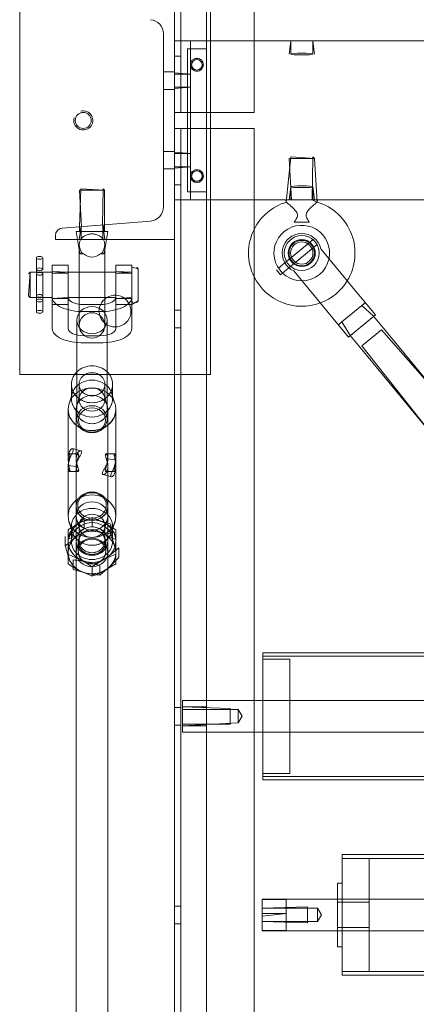
# Model space of a CAD drawing. Units: inches. Extents: x 2016 to 55994, y -12991 to 33869.
# Drawn here: x 23865 to 23875, y -892 to -868 of the extents above; entities that cross this region are included whole.
import ezdxf

# ---------------------------------------------------------------- set-up
doc = ezdxf.new("R2010")
doc.units = ezdxf.units.IN
doc.header["$MEASUREMENT"] = 0
for name, color, linetype, lineweight in [('__192_168_1_200_', 7, 'Continuous', 9), ('BULON', 7, 'Continuous', 9), ('CANCAMO_M16', 7, 'Continuous', 9), ('CHAPA_UNION_TRAN', 7, 'Continuous', 9), ('CUERPO', 7, 'Continuous', 9), ('CUERPO_TENSOR_M2', 7, 'Continuous', 9), ('EJE', 7, 'Continuous', 9), ('PASADOR', 7, 'Continuous', 9), ('PATA_VERTICAL', 7, 'Continuous', 9), ('PERFIL_TRANSVERS', 7, 'Continuous', 9), ('PLETINA_BASE_PAT', 7, 'Continuous', 9), ('TAPA', 7, 'Continuous', 9), ('TUBO', 7, 'Continuous', 9), ('TUERCA_HEXAGONAL', 7, 'Continuous', 9), ('VARILLA_ROSCADA', 7, 'Continuous', 9), ('XXX_101_042', 7, 'Continuous', 9), ('XXX_101_055', 7, 'Continuous', 9), ('XXX_101_061', 7, 'Continuous', 9)]:
    doc.layers.add(name, color=color, linetype=linetype, lineweight=lineweight)

msp = doc.modelspace()

# ---------------------------------------------------------------- linework, layer by layer
at = {"layer": '__192_168_1_200_'}
for p, q in [((23865.4914705, -874.2332188), (23865.4914705, -873.9515914)), ((23866.3974057, -874.3053487), (23866.1216863, -874.3053487)), ((23867.0276214, -874.3053487), (23866.3974057, -874.3053487)), ((23867.3033408, -874.3053487), (23867.0276214, -874.3053487)), ((23866.1216863, -874.9355644), (23866.3974057, -874.9355644)), ((23866.3974057, -874.9355644), (23867.0276214, -874.9355644)), ((23867.0276214, -874.9355644), (23867.3033408, -874.9355644)), ((23866.1216863, -875.7053729), (23866.1216863, -875.1050925)), ((23866.909456, -875.1075812), (23866.5155711, -875.1075812)), ((23867.3033408, -875.1050925), (23867.3033408, -875.7053729)), ((23866.5155711, -875.284265), (23866.909456, -875.284265)), ((23866.5304576, -875.8820566), (23866.5155711, -875.8820566)), ((23866.8945695, -875.8820566), (23866.5304576, -875.8820566)), ((23866.909456, -875.8820566), (23866.8945695, -875.8820566)), ((23866.3373382, -876.0495773), (23866.3373382, -877.950723)), ((23866.5155711, -876.0587404), (23866.909456, -876.0587404)), ((23867.0876889, -877.950723), (23867.0876889, -876.0495773))]:
    msp.add_line(p, q, dxfattribs=at)
at = {"layer": '__192_168_1_200_', "flags": 128}
for points in [[(23865.3339166, -873.9515914), (23865.3339166, -874.2332188), (23865.3339166, -874.3053487)], [(23865.7278014, -875.7053729), (23865.7278014, -875.1050925), (23865.7278014, -874.1358205), (23866.1216863, -874.1358205), (23866.1216863, -875.1050925), (23865.7278014, -875.1050925)], [(23867.6972257, -875.7053729), (23867.6972257, -875.1050925), (23867.6972257, -874.1358205), (23867.3033408, -874.1358205), (23867.3033408, -875.1050925), (23867.6972257, -875.1050925), (23867.8547796, -875.0143414), (23867.8547796, -874.2265717), (23867.7366142, -874.1871832)], [(23865.3339166, -875.2893217), (23865.3339166, -874.9355644), (23865.1763626, -874.9355644), (23865.1763626, -874.3053487), (23865.1369741, -874.8961759), (23865.1763626, -874.9355644)], [(23865.7278014, -874.3053487), (23865.1763626, -874.3053487), (23865.1369741, -874.3447371)], [(23865.3339166, -874.9013845), (23865.3339166, -874.3388291), (23865.3339166, -874.9355644), (23865.4914705, -874.9355644), (23865.4914705, -874.3388291), (23865.4914705, -874.9001891)], [(23866.1216863, -874.3053487), (23865.7278014, -874.2856544), (23866.1216863, -874.3306171), (23865.7278014, -874.3306171)], [(23867.6972257, -874.3053487), (23867.3033408, -874.2856544), (23867.6972257, -874.3306171), (23867.3033408, -874.3306171)], [(23865.4914705, -875.2893217), (23865.4914705, -874.9355644), (23865.7278014, -874.9355644)], [(23866.1216863, -874.9355644), (23865.7278014, -874.9552587), (23866.1216863, -874.9552587)], [(23867.6972257, -874.9355644), (23867.3033408, -874.9552587), (23867.6972257, -874.9552587)], [(23866.3373382, -875.4948189), (23866.3373382, -875.8414724), (23866.3373382, -876.0495773)], [(23867.0876889, -876.0495773), (23867.0876889, -875.8414724), (23867.0876889, -875.4948189)]]:
    msp.add_lwpolyline(points, dxfattribs=at)
at = {"layer": '__192_168_1_200_'}
for centre, start, end in [((23867.7366142, -874.2265717), 90, 180), ((23867.8153911, -874.2265717), 0, 90), ((23867.7366142, -875.0143414), 180, 270), ((23867.8153911, -875.0143414), 270, 0)]:
    msp.add_arc(centre, 0.0393885, start, end, dxfattribs=at)
for centre, major_axis, ratio in [((23865.4126935, -873.9515914), (0.078777, 0), 0.4485670044), ((23865.4126935, -875.0076942), (0.078777, 0), 0.4485670044), ((23866.7125136, -875.4948189), (0.3751753, 0), 0.8937492056), ((23865.4126935, -875.2893217), (0.078777, 0), 0.4485670044), ((23866.7125136, -877.950723), (0.3751753, 0), 0.8937492056), ((23866.7125136, -877.9683914), (0.3357868, 0), 0.8937492056), ((23866.7125136, -877.9683914), (0.3357868, 0), 0.8937492056)]:
    msp.add_ellipse(centre, major_axis=major_axis, ratio=ratio, dxfattribs=at)
for centre, major_axis, start_param, end_param in [((23865.4126935, -874.2332188), (0.078777, 0), 0, 3.1415926536), ((23865.4126935, -874.2332188), (0.078777, 0), 3.1415926536, 6.2831853072), ((23866.5155711, -874.9308975), (0.7877697, 0), 3.1415926536, 4.7123889804), ((23866.5155711, -874.9308975), (0.3938849, 0), 3.1415926536, 3.1680098963), ((23866.5155711, -874.9308975), (0.3938849, 0), 3.1680098963, 4.4076963264), ((23866.909456, -874.9308975), (0.7877697, 0), 4.7123889804, 6.2831853072), ((23866.909456, -874.9308975), (0.3938849, 0), 5.0170816344, 6.2567680645), ((23866.909456, -874.9308975), (0.3938849, 0), 6.2567680645, 6.2831853072), ((23866.5155711, -874.9308975), (0.3938849, 0), 4.4076963264, 4.7123889804), ((23866.909456, -874.9308975), (0.3938849, 0), 4.7123889804, 5.0170816344), ((23866.5155711, -875.7053729), (0.7877697, 0), 3.1415926536, 4.7123889804), ((23866.5155711, -875.7053729), (0.3938849, 0), 3.1415926536, 4.7123889804), ((23866.909456, -875.7053729), (-0.7877697, 0), 1.5707963268, 3.1415926536), ((23866.909456, -875.7053729), (-0.3938849, 0), 1.5707963268, 3.1415926536)]:
    msp.add_ellipse(centre, major_axis=major_axis, ratio=0.4485670044, start_param=start_param, end_param=end_param, dxfattribs=at)
for points, knots in [([(23865.3339166, -874.3388291), (23865.3339166, -874.3294512), (23865.3425278, -874.3224412), (23865.3714739, -874.3141077), (23865.3920021, -874.3124381), (23865.4332856, -874.3124324), (23865.4537951, -874.3140726), (23865.4829882, -874.3224794), (23865.4914618, -874.3295704), (23865.4914705, -874.3388142)], [0, 0, 0, 0, 0.125, 0.125, 0.25, 0.25, 0.375, 0.375, 0.5, 0.5, 0.5, 0.5]), ([(23865.4914705, -874.3388142), (23865.4914792, -874.348058), (23865.4829548, -874.3593735), (23865.4539198, -874.3770804), (23865.4335225, -874.3831013), (23865.3919474, -874.3831161), (23865.3714969, -874.3770772), (23865.3425579, -874.3594713), (23865.3339166, -874.3482071), (23865.3339166, -874.3388291)], [0.5, 0.5, 0.5, 0.5, 0.625, 0.625, 0.75, 0.75, 0.875, 0.875, 1, 1, 1, 1]), ([(23865.3339166, -874.9020591), (23865.3339166, -874.9020613), (23865.3339166, -874.9020635), (23865.3339058, -874.9113922), (23865.3425055, -874.918457), (23865.3714084, -874.926795), (23865.3917867, -874.9284779), (23865.4126935, -874.9284779)], [0.74997057766, 0.74997057766, 0.74997057766, 0.74997057766, 0.75, 0.75, 0.875, 0.875, 1, 1, 1, 1]), ([(23865.4914705, -874.9020558), (23865.4914527, -874.8928083), (23865.4829679, -874.8815369), (23865.4538029, -874.8637721), (23865.4333385, -874.8578104), (23865.3921158, -874.8577984), (23865.3715744, -874.8637907), (23865.3424978, -874.8814765), (23865.3339314, -874.8927339), (23865.3339166, -874.9020591)], [0.25022558927, 0.25022558927, 0.25022558927, 0.25022558927, 0.375, 0.375, 0.5, 0.5, 0.625, 0.625, 0.74997057766, 0.74997057766, 0.74997057766, 0.74997057766]), ([(23865.4141589, -874.9284751), (23865.4136845, -874.9284769), (23865.4132098, -874.9284778), (23865.4052372, -874.9284787), (23865.3977833, -874.9282616), (23865.3906381, -874.9277884)], [0.747144380006, 0.747144380006, 0.747144380006, 0.747144380006, 0.75, 0.75, 0.795085603625, 0.795085603625, 0.795085603625, 0.795085603625]), ([(23865.4126935, -874.9284779), (23865.4336004, -874.9284779), (23865.4539358, -874.9268023), (23865.4828717, -874.9184649), (23865.4914576, -874.9113629), (23865.4914705, -874.9020893), (23865.4914705, -874.9020725), (23865.4914705, -874.9020558)], [0, 0, 0, 0, 0.125, 0.125, 0.25, 0.25, 0.25022558927, 0.25022558927, 0.25022558927, 0.25022558927])]:
    msp.add_open_spline(points, degree=3, knots=knots, dxfattribs=at)
at = {"layer": 'BULON'}
for p, q in [((23872.0970435, -873.5774995), (23871.6261847, -873.9664192)), ((23871.726727, -874.0877228), (23872.1972789, -873.6990566))]:
    msp.add_line(p, q, dxfattribs=at)
for radius in [0.4332733, 0.3151079, 0.2757194]:
    msp.add_circle((23871.9117936, -873.8326868), radius, dxfattribs=at)
at = {"layer": 'CANCAMO_M16'}
for p, q in [((23871.5991475, -871.489072), (23871.6549236, -872.5131726)), ((23866.4556435, -873.1821497), (23866.3998675, -872.2768417)), ((23871.5179087, -872.5131726), (23871.5279695, -872.5702301)), ((23872.2956177, -872.5702301), (23872.3056785, -872.5131726)), ((23871.7258678, -873.0646114), (23872.0977194, -873.0646114)), ((23866.353355, -873.4978847), (23866.3974057, -873.7477087)), ((23866.3974057, -873.6228241), (23866.3974057, -875.6248629)), ((23867.0276214, -873.7477087), (23867.0716721, -873.4978847)), ((23867.0276214, -875.6248629), (23867.0276214, -873.6229748))]:
    msp.add_line(p, q, dxfattribs=at)
at = {"layer": 'CANCAMO_M16', "flags": 128}
for points in [[(23871.5279695, -872.5702301), (23871.5284073, -872.5727128), (23871.638536, -871.4496835), (23872.2244397, -871.489072), (23871.5991475, -871.489072)], [(23866.3998675, -872.2768417), (23867.0251597, -872.2768417), (23866.4392559, -872.2374532), (23866.3998675, -873.1821497)], [(23867.0251597, -873.1316729), (23867.0251597, -872.2768417), (23866.9857712, -872.2374532), (23866.9693836, -873.1316729)], [(23866.4556435, -873.3009423), (23866.3998675, -873.1821497), (23866.3998675, -873.3009423)], [(23867.0251597, -873.3009423), (23867.0251597, -873.1316729), (23866.9693836, -873.3009423)], [(23867.0716721, -873.4978847), (23867.1063984, -873.3009423), (23866.3186287, -873.3009423), (23866.353355, -873.4978847)], [(23866.3974057, -873.7477087), (23866.4158622, -873.8523811), (23866.4813564, -873.8523811), (23866.5040892, -873.8523811)], [(23866.9209379, -873.8523811), (23866.9436707, -873.8523811), (23867.0091649, -873.8523811), (23867.0276214, -873.7477087)]]:
    msp.add_lwpolyline(points, dxfattribs=at)
msp.add_lwpolyline([(23872.1686636, -872.5131726), (23872.2951799, -872.5727128), (23872.2956177, -872.5702301), (23872.2244397, -871.489072), (23872.1850512, -871.4496835)], close=True, dxfattribs=at)
at = {"layer": 'CANCAMO_M16'}
for centre, radius, start, end in [((23871.9117936, -873.8326868), 1.3195143, 106.84205363, 153.57560792), ((23871.9117936, -873.8326868), 1.3195143, 328.72516492, 73.16475316), ((23871.9117936, -873.8326868), 1.3195143, 153.57560792, 206.42439208), ((23871.9117936, -873.8326868), 0.6892985, 348.5008128, 270), ((23866.7125136, -873.6160502), 0.3151079, 227.77485523, 311.41769346), ((23871.9117936, -873.8326868), 0.6892985, 270, 348.5008128), ((23871.9117936, -873.8326868), 1.3195143, 206.42439208, 290.38685348), ((23871.9117936, -873.8326868), 1.3195143, 290.38685348, 328.72516492), ((23866.7125136, -875.6248629), 0.3151079, 0, 180), ((23866.7125136, -875.6248629), 0.3151079, 180, 0)]:
    msp.add_arc(centre, radius, start, end, dxfattribs=at)
for points, knots in [([(23871.5279695, -872.5702301), (23871.527959, -872.5702217), (23871.5332689, -872.5744003), (23871.5528728, -872.5901172), (23871.5672754, -872.6017553), (23871.6186926, -872.6446299), (23871.6646905, -872.6840288), (23871.7317907, -872.7523955), (23871.7544522, -872.7770145), (23871.7833604, -872.8186518), (23871.7921465, -872.8334876), (23871.8043562, -872.8649614), (23871.8074901, -872.881986), (23871.8045955, -872.9318284), (23871.7890601, -872.9616651), (23871.7582567, -873.0156701), (23871.741654, -873.0406723), (23871.7258678, -873.0646114)], [0.50006951104, 0.50006951104, 0.50006951104, 0.50006951104, 0.5625, 0.5625, 0.625, 0.625, 0.75, 0.75, 0.8125, 0.8125, 0.84375, 0.84375, 0.875, 0.875, 0.9375, 0.9375, 1, 1, 1, 1]), ([(23872.0977194, -873.0646114), (23872.0818762, -873.0405858), (23872.0651933, -873.0154741), (23872.0342461, -872.9611273), (23872.0187211, -872.930964), (23872.0161703, -872.881285), (23872.0193915, -872.8642857), (23872.0319009, -872.8325765), (23872.0406494, -872.8179768), (23872.0695917, -872.776494), (23872.0921653, -872.7519963), (23872.1592999, -872.6836657), (23872.2049344, -872.6445969), (23872.2562836, -872.6017788), (23872.2706598, -872.5901614), (23872.2902548, -872.5744507), (23872.2955952, -872.5702479), (23872.2956176, -872.5702302), (23872.2956176, -872.5702302), (23872.2956176, -872.5702301)], [0, 0, 0, 0, 0.0625, 0.0625, 0.125, 0.125, 0.15625, 0.15625, 0.1875, 0.1875, 0.25, 0.25, 0.375, 0.375, 0.4375, 0.4375, 0.5, 0.5, 0.50006951104, 0.50006951104, 0.50006951104, 0.50006951104]), ([(23866.4305604, -873.4972089), (23866.4524258, -873.4601052), (23866.4850542, -873.4281433), (23866.553351, -873.3895485), (23866.582449, -873.3779311), (23866.644811, -873.3622204), (23866.6785877, -873.3580176), (23866.746, -873.3579821), (23866.7799076, -873.3621612), (23866.8424757, -873.3778869), (23866.8716328, -873.389525), (23866.9396132, -873.4279383), (23866.9721866, -873.4597631), (23866.9940402, -873.4965039)], [0.26849390425, 0.26849390425, 0.26849390425, 0.26849390425, 0.375, 0.375, 0.4375, 0.4375, 0.5, 0.5, 0.5625, 0.5625, 0.625, 0.625, 0.73048969342, 0.73048969342, 0.73048969342, 0.73048969342]), ([(23866.3978266, -873.638787), (23866.3977799, -873.6379217), (23866.3977373, -873.6370596), (23866.396988, -873.6203462), (23866.3975836, -873.6057465), (23866.4023799, -873.5642637), (23866.4095143, -873.539766), (23866.4232915, -873.5102494), (23866.4267637, -873.5036516), (23866.4305604, -873.4972089)], [0.1545573283, 0.1545573283, 0.1545573283, 0.1545573283, 0.15625, 0.15625, 0.1875, 0.1875, 0.25, 0.25, 0.26849390425, 0.26849390425, 0.26849390425, 0.26849390425]), ([(23866.4813564, -873.8523811), (23866.4631767, -873.8283555), (23866.4478015, -873.8032438), (23866.421734, -873.748897), (23866.4106531, -873.7187337), (23866.4007112, -873.6699517), (23866.3986428, -873.6538957), (23866.3978266, -873.638787)], [0, 0, 0, 0, 0.0625, 0.0625, 0.125, 0.125, 0.1545573283, 0.1545573283, 0.1545573283, 0.1545573283]), ([(23867.0273748, -873.6351207), (23867.0273491, -873.6357438), (23867.0273215, -873.6363683), (23867.0265439, -873.6527311), (23867.0243937, -873.6697557), (23867.0141196, -873.7195981), (23867.0030662, -873.7494348), (23866.9771, -873.8034398), (23866.961785, -873.828442), (23866.9436707, -873.8523811)], [0.84250704583, 0.84250704583, 0.84250704583, 0.84250704583, 0.84375, 0.84375, 0.875, 0.875, 0.9375, 0.9375, 1, 1, 1, 1]), ([(23866.9940402, -873.4965039), (23866.998082, -873.5032991), (23867.0017571, -873.5102624), (23867.0156479, -873.5401652), (23867.0227742, -873.5647842), (23867.0274245, -873.6058694), (23867.0279939, -873.6200787), (23867.0273748, -873.6351207)], [0.73048969342, 0.73048969342, 0.73048969342, 0.73048969342, 0.75, 0.75, 0.8125, 0.8125, 0.84250704583, 0.84250704583, 0.84250704583, 0.84250704583])]:
    msp.add_open_spline(points, degree=3, knots=knots, dxfattribs=at)
at = {"layer": 'CHAPA_UNION_TRAN', "flags": 128}
for points in [[(23868.7607148, -868.5743241), (23869.1545996, -868.5743241), (23869.1545996, -872.5131726), (23868.7607148, -872.5131726)], [(23868.7607148, -869.3620938), (23869.1545996, -869.3940772), (23868.7607148, -869.3940772)], [(23868.7607148, -869.7239952), (23869.1545996, -869.7239952), (23868.7607148, -869.7559786)], [(23868.7607148, -871.331518), (23869.1545996, -871.3635015), (23868.7607148, -871.3635015)], [(23868.7607148, -871.6934194), (23869.1545996, -871.6934194), (23868.7607148, -871.7254029)]]:
    msp.add_lwpolyline(points, dxfattribs=at)
at = {"layer": 'CUERPO'}
for p, q in [((23873.3993315, -875.1321933), (23873.4871838, -875.0596291)), ((23873.7380224, -875.3633153), (23873.0699128, -875.9151601)), ((23872.8190743, -875.6114739), (23872.9069266, -875.5389097))]:
    msp.add_line(p, q, dxfattribs=at)
at = {"layer": 'CUERPO', "flags": 128}
for points in [[(23873.7380224, -875.3633153), (23873.2363453, -874.7559429), (23872.384125, -873.7241737)], [(23873.0699128, -875.9151601), (23872.5682357, -875.3077878), (23871.7160154, -874.2760185)]]:
    msp.add_lwpolyline(points, dxfattribs=at)
at = {"layer": 'CUERPO'}
msp.add_circle((23871.9117936, -873.8326868), 0.3348021, dxfattribs=at)
msp.add_arc((23871.9117936, -873.8326868), 0.484636, 12.93858302, 246.17343539, dxfattribs=at)
at = {"layer": 'CUERPO_TENSOR_M2'}
for p, q in [((23866.3915135, -877.0849727), (23866.3915135, -877.4640263)), ((23867.0335136, -877.4640263), (23867.0335136, -877.0849727)), ((23866.2188629, -877.316762), (23866.2004632, -877.3764389)), ((23866.4030482, -877.38781), (23866.3327823, -877.6157077)), ((23867.0922448, -877.6157077), (23867.0219789, -877.38781)), ((23867.2245639, -877.3764389), (23867.2061642, -877.316762)), ((23866.3683491, -878.8118572), (23866.1540079, -878.8118572)), ((23866.4376905, -878.7336876), (23866.2302885, -878.6800699)), ((23867.271444, -878.8118572), (23867.0559817, -878.8118572)), ((23866.1537966, -879.2451306), (23866.3683534, -879.2451306)), ((23866.9880803, -879.3234924), (23867.1945604, -879.3768718)), ((23867.0562135, -879.2451306), (23867.270863, -879.2451306)), ((23866.3327823, -880.4412801), (23866.4030482, -880.6691778)), ((23867.0219789, -880.6691778), (23867.0922448, -880.4412801)), ((23866.2004632, -880.6186476), (23866.2004632, -880.6805488)), ((23866.3915135, -880.5929615), (23866.3915135, -880.9720151)), ((23867.0335136, -880.9720151), (23867.0335136, -880.5929615)), ((23867.2245639, -880.6805488), (23867.2245639, -880.6186476))]:
    msp.add_line(p, q, dxfattribs=at)
at = {"layer": 'CUERPO_TENSOR_M2', "flags": 128}
for points in [[(23866.2004632, -877.0849727), (23866.2004632, -877.3764389), (23866.1429167, -877.5630833)], [(23867.2821104, -877.5630833), (23867.2245639, -877.3764389), (23867.2245639, -877.0849727)], [(23866.1216863, -878.9326305), (23866.1216863, -878.966998), (23866.1216863, -877.7033658)], [(23866.3186287, -878.9322586), (23866.3186287, -878.9455786), (23866.3186287, -877.7092293)], [(23867.1063984, -877.7092293), (23867.1063984, -878.9457854), (23867.1063984, -878.9313178), (23867.302684, -878.9573063)], [(23867.3033408, -878.9652839), (23867.3033408, -878.9313178), (23867.3033408, -877.7033658)], [(23866.1216863, -879.0904492), (23866.1216863, -879.1256699), (23866.1216863, -880.353622)], [(23866.3186287, -880.3477585), (23866.3186287, -879.1111992), (23866.3186287, -879.1256699), (23866.1225096, -879.0997245)], [(23867.3033408, -879.1243572), (23867.3033408, -879.0901949), (23867.3033408, -880.353622)], [(23867.1063984, -879.1247292), (23867.1063984, -879.1120683), (23867.1063984, -880.3477585)], [(23866.1429167, -880.4939044), (23866.2004632, -880.6805488), (23866.2004632, -880.9720151)], [(23867.2245639, -880.9720151), (23867.2245639, -880.6805488), (23867.2821104, -880.4939044)]]:
    msp.add_lwpolyline(points, dxfattribs=at)
at = {"layer": 'CUERPO_TENSOR_M2'}
for centre, major_axis, start_param, end_param in [((23866.7125136, -877.0849727), (0.5120503, 0), 0.7485267369, 2.3930659167), ((23866.7125136, -877.0849727), (0.5120503, 0), 2.3930659167, 6.2831853072), ((23866.7125136, -877.0849727), (0.5120503, 0), 0, 0.7485267369), ((23866.7125136, -877.4383401), (0.5120503, 0), 0, 3.1415926536), ((23866.7125136, -877.0849727), (-0.5120503, 0), 0, 3.1415926536), ((23866.7125136, -877.0849727), (0.321, 0), 3.1415926536, 6.2831853072), ((23866.7125136, -877.7033658), (0.5908273, 0), 0.2688890366, 2.8727036169), ((23866.7125136, -877.4640263), (0.321, 0), 0.2688890366, 3.1415926536), ((23866.7125136, -877.7033658), (0.5908273, 0), 2.8727036169, 6.2831853072), ((23866.7125136, -877.4383401), (0.5120503, 0), 3.1415926536, 6.2831853072), ((23866.7125136, -877.4383401), (-0.5120503, 0), 0, 3.1415926536), ((23866.7125136, -877.7033658), (0.5908273, 0), 0, 0.2688890366), ((23866.7125136, -877.7033658), (0.5908273, 0), 3.1415926536, 6.2831853072), ((23866.7125136, -877.7092293), (0.3938849, 0), 3.1415926536, 6.2831853072), ((23866.7125136, -880.353622), (0.5908273, 0), 0, 3.1415926536), ((23866.7125136, -880.6186476), (0.5120503, 0), 0, 3.4104816902), ((23866.7125136, -880.353622), (0.5908273, 0), 3.1415926536, 6.2831853072), ((23866.7125136, -880.353622), (0.5908273, 0), 3.4104816902, 6.2831853072), ((23866.7125136, -880.9720151), (0.5120503, 0), 0, 3.1415926536), ((23866.7125136, -880.3477585), (0.3938849, 0), 3.4104816902, 4.1991965899), ((23866.7125136, -880.3477585), (0.3938849, 0), 4.5996968546, 6.2831853072), ((23866.7125136, -880.6186476), (0.5120503, 0), 3.4104816902, 6.0142962705), ((23866.7125136, -880.6186476), (0.5120503, 0), 3.4104816902, 6.0016160275), ((23866.7125136, -880.5929615), (0.321, 0), 3.4104816902, 6.2831853072), ((23866.7125136, -880.6186476), (0.5120503, 0), 6.0142962705, 6.2831853072), ((23866.7125136, -880.9720151), (-0.5120503, 0), 0, 3.1415926536), ((23866.7125136, -880.9720151), (0.5120503, 0), 3.1415926536, 6.2831853072), ((23866.7125136, -880.9720151), (0.321, 0), 3.1415926536, 6.2831853072)]:
    msp.add_ellipse(centre, major_axis=major_axis, ratio=0.8937492056, start_param=start_param, end_param=end_param, dxfattribs=at)
for centre, major_axis in [((23866.7125136, -877.0849727), (0.321, 0)), ((23866.7125136, -877.7092293), (0.3938849, 0)), ((23866.7125136, -877.4640263), (0.321, 0)), ((23866.7125136, -880.3477585), (0.3938849, 0)), ((23866.7125136, -880.5929615), (0.321, 0)), ((23866.7125136, -880.9720151), (0.321, 0))]:
    msp.add_ellipse(centre, major_axis=major_axis, ratio=0.8937492056, dxfattribs=at)
for points, knots in [([(23866.1276559, -879.0446804), (23866.1313969, -879.016025), (23866.1365193, -878.9871485), (23866.1525383, -878.9070651), (23866.1628198, -878.8605882), (23866.1628521, -878.8093016), (23866.1525593, -878.8051704), (23866.1365471, -878.8317348), (23866.1313046, -878.8458993), (23866.1238795, -878.8827392), (23866.1216899, -878.9058183), (23866.1216863, -878.9312738), (23866.1216863, -878.9312969), (23866.1216863, -878.93132)], [0.06162779423, 0.06162779423, 0.06162779423, 0.06162779423, 0.125, 0.125, 0.25, 0.25, 0.375, 0.375, 0.4375, 0.4375, 0.5, 0.5, 0.5000567375, 0.5000567375, 0.5000567375, 0.5000567375]), ([(23866.1449527, -878.7845916), (23866.1610111, -878.7349738), (23866.1857536, -878.7001007), (23866.2281706, -878.6729593), (23866.2446504, -878.6803473), (23866.2447043, -878.7314982), (23866.2282194, -878.7746785), (23866.1962619, -878.8486709), (23866.1845874, -878.8750687), (23866.1629724, -878.927715), (23866.1528853, -878.9544406), (23866.1370619, -879.0033179), (23866.1311723, -879.0259309), (23866.1273813, -879.0449303), (23866.1272855, -879.0454151), (23866.1271911, -879.045897)], [0, 0, 0, 0, 0.125, 0.125, 0.25, 0.25, 0.375, 0.375, 0.4375, 0.4375, 0.5, 0.5, 0.5625, 0.5625, 0.5641458994, 0.5641458994, 0.5641458994, 0.5641458994]), ([(23866.3341397, -878.8335004), (23866.3178852, -878.8837241), (23866.3163739, -878.9461054), (23866.3263731, -879.0565091), (23866.3362461, -879.1063223), (23866.3363468, -879.1455518), (23866.3341003, -879.1525124), (23866.3278152, -879.1540566), (23866.3239496, -879.1488601), (23866.3189098, -879.1288978), (23866.3177349, -879.1138537), (23866.3211824, -879.0763474), (23866.3259304, -879.05337), (23866.3339041, -879.0285824)], [0, 0, 0, 0, 0.125, 0.125, 0.25, 0.25, 0.3125, 0.3125, 0.375, 0.375, 0.4375, 0.4375, 0.5, 0.5, 0.5, 0.5]), ([(23866.3186296, -878.932079), (23866.3185672, -878.9061874), (23866.3218486, -878.8828783), (23866.3332947, -878.8455794), (23866.3412955, -878.8316981), (23866.3578358, -878.8141938), (23866.3664772, -878.8104951), (23866.3793143, -878.8141309), (23866.3834847, -878.8216905), (23866.3836231, -878.8473532), (23866.3796349, -878.8655211), (23866.3666804, -878.9088273), (23866.3580849, -878.9334689), (23866.3415112, -878.9861032), (23866.3334551, -879.0144898), (23866.3220581, -879.0708343), (23866.3186287, -879.0995286), (23866.3186287, -879.1256699)], [0.5, 0.5, 0.5, 0.5, 0.5625, 0.5625, 0.625, 0.625, 0.6875, 0.6875, 0.75, 0.75, 0.8125, 0.8125, 0.875, 0.875, 0.9375, 0.9375, 1, 1, 1, 1]), ([(23866.3339041, -879.0285824), (23866.3418779, -879.0037948), (23866.3530875, -878.9771064), (23866.3787525, -878.9247358), (23866.392981, -878.8993434), (23866.4197712, -878.8522079), (23866.432505, -878.8300981), (23866.4509085, -878.7913591), (23866.4566075, -878.7741598), (23866.4567989, -878.748163), (23866.4513587, -878.7391514), (23866.4328054, -878.7311535), (23866.4201513, -878.7321066), (23866.393353, -878.7439523), (23866.379034, -878.7550617), (23866.3536329, -878.7870318), (23866.3422669, -878.8083885), (23866.3341397, -878.8335004)], [0.5, 0.5, 0.5, 0.5, 0.5625, 0.5625, 0.625, 0.625, 0.6875, 0.6875, 0.75, 0.75, 0.8125, 0.8125, 0.875, 0.875, 0.9375, 0.9375, 1, 1, 1, 1]), ([(23867.1063975, -879.1264296), (23867.1064599, -879.1006399), (23867.1031785, -879.072116), (23867.0917325, -879.0150447), (23867.0837316, -878.9868367), (23867.0671913, -878.9342128), (23867.0585499, -878.9093955), (23867.0457128, -878.8666995), (23867.0415424, -878.8482501), (23867.041404, -878.8222115), (23867.0453923, -878.8143941), (23867.0583467, -878.8103871), (23867.0669422, -878.8140317), (23867.0835159, -878.8313711), (23867.091572, -878.8453147), (23867.102969, -878.8819458), (23867.1063984, -878.9051765), (23867.1063984, -878.9313178)], [0.5, 0.5, 0.5, 0.5, 0.5625, 0.5625, 0.625, 0.625, 0.6875, 0.6875, 0.75, 0.75, 0.8125, 0.8125, 0.875, 0.875, 0.9375, 0.9375, 1, 1, 1, 1]), ([(23867.3033408, -878.9313178), (23867.3033408, -878.879666), (23867.2937485, -878.8404439), (23867.2724889, -878.8052369), (23867.2622073, -878.8092352), (23867.262175, -878.8603753), (23867.2724678, -878.9069473), (23867.2872368, -878.9807992), (23867.2912752, -879.0023614), (23867.29461, -879.0240066)], [0, 0, 0, 0, 0.125, 0.125, 0.25, 0.25, 0.375, 0.375, 0.4229424865, 0.4229424865, 0.4229424865, 0.4229424865]), ([(23866.1216729, -878.9680619), (23866.1216679, -878.9619984), (23866.1217055, -878.9558263), (23866.1218451, -878.9462399), (23866.1219141, -878.9428867), (23866.1220046, -878.9395144)], [0.860673534263, 0.860673534263, 0.860673534263, 0.860673534263, 0.875, 0.875, 0.882625904969, 0.882625904969, 0.882625904969, 0.882625904969]), ([(23866.1271911, -879.045897), (23866.1237019, -879.0637174), (23866.1221831, -879.0777529), (23866.1217087, -879.0891159), (23866.1216704, -879.0909355), (23866.1216709, -879.0924974)], [0.564145899399, 0.564145899399, 0.564145899399, 0.564145899399, 0.625, 0.625, 0.638596259405, 0.638596259405, 0.638596259405, 0.638596259405]), ([(23866.1216863, -878.93132), (23866.1216866, -878.9567344), (23866.1238613, -878.9849557), (23866.1313127, -879.0415063), (23866.1365262, -879.0698724), (23866.1526584, -879.150526), (23866.1628402, -879.1965217), (23866.1628318, -879.2477401), (23866.1525528, -879.2518041), (23866.13122, -879.2164175), (23866.1216863, -879.1773218), (23866.1216863, -879.1256699)], [0.5000567375, 0.5000567375, 0.5000567375, 0.5000567375, 0.5625, 0.5625, 0.625, 0.625, 0.75, 0.75, 0.875, 0.875, 1, 1, 1, 1]), ([(23866.3186287, -879.1256699), (23866.3186287, -879.1779526), (23866.3331661, -879.2167797), (23866.366183, -879.2515337), (23866.3834294, -879.2482199), (23866.3836164, -879.2095345), (23866.3795783, -879.1912753), (23866.3667258, -879.1483145), (23866.3581199, -879.1236174), (23866.3415991, -879.0711761), (23866.3335466, -879.0428482), (23866.322125, -878.986585), (23866.3186921, -878.9579706), (23866.3186296, -878.932079)], [0, 0, 0, 0, 0.125, 0.125, 0.25, 0.25, 0.3125, 0.3125, 0.375, 0.375, 0.4375, 0.4375, 0.5, 0.5, 0.5, 0.5]), ([(23867.0908874, -879.2234874), (23867.074633, -879.2737112), (23867.0451918, -879.3069678), (23866.9917576, -879.3307716), (23866.9684961, -879.3223269), (23866.9682375, -879.283585), (23866.9737492, -879.2665354), (23866.9921569, -879.2275342), (23867.0048253, -879.2055318), (23867.031526, -879.1585651), (23867.0458218, -879.1330679), (23867.0712129, -879.0814675), (23867.0825564, -879.0547247), (23867.0987439, -879.0050078), (23867.103649, -878.9819044), (23867.1061402, -878.9559485), (23867.1064166, -878.9496541), (23867.1063887, -878.9439167)], [0, 0, 0, 0, 0.125, 0.125, 0.25, 0.25, 0.3125, 0.3125, 0.375, 0.375, 0.4375, 0.4375, 0.5, 0.5, 0.5625, 0.5625, 0.58474939482, 0.58474939482, 0.58474939482, 0.58474939482]), ([(23867.1063984, -878.9313178), (23867.1063984, -878.9836005), (23867.091861, -879.0443318), (23867.0588441, -879.1492869), (23867.0415977, -879.195665), (23867.0414107, -879.2348581), (23867.0454488, -879.2426148), (23867.0583013, -879.246583), (23867.0669072, -879.2429662), (23867.083428, -879.2257348), (23867.0914805, -879.2118595), (23867.1029021, -879.1753632), (23867.106335, -879.1522193), (23867.1063975, -879.1264296)], [0, 0, 0, 0, 0.125, 0.125, 0.25, 0.25, 0.3125, 0.3125, 0.375, 0.375, 0.4375, 0.4375, 0.5, 0.5, 0.5, 0.5]), ([(23867.0954642, -878.9037393), (23867.0950314, -878.9036176), (23867.0946065, -878.9035956), (23867.0910646, -878.9042841), (23867.0887513, -878.9110224), (23867.0886767, -878.9366582), (23867.0908989, -878.9556128), (23867.0972343, -879.0013623), (23867.1010942, -879.0275815), (23867.1052888, -879.0736309), (23867.1063618, -879.0928157), (23867.1063834, -879.1120199)], [0.67927232721, 0.67927232721, 0.67927232721, 0.67927232721, 0.6875, 0.6875, 0.75, 0.75, 0.8125, 0.8125, 0.875, 0.875, 0.91645380549, 0.91645380549, 0.91645380549, 0.91645380549]), ([(23867.3016583, -878.9876021), (23867.3007475, -878.9948128), (23867.2994175, -879.0031743), (23867.2938804, -879.0309364), (23867.288, -879.053548), (23867.2721905, -879.1024112), (23867.2621217, -879.1291072), (23867.2404118, -879.1819893), (23867.2288042, -879.2082249), (23867.1966154, -879.2827579), (23867.1803427, -879.3254027), (23867.1803567, -879.376624), (23867.1968213, -879.3840754), (23867.2393968, -879.3567837), (23867.264016, -879.322014), (23867.2800744, -879.2723961)], [0.40582629846, 0.40582629846, 0.40582629846, 0.40582629846, 0.4375, 0.4375, 0.5, 0.5, 0.5625, 0.5625, 0.625, 0.625, 0.75, 0.75, 0.875, 0.875, 1, 1, 1, 1]), ([(23867.29461, -879.0240066), (23867.2956226, -879.030579), (23867.2965704, -879.0371591), (23867.3011476, -879.071881), (23867.3033372, -879.1001616), (23867.3033444, -879.1510441), (23867.3011692, -879.1741275), (23867.2937144, -879.2111428), (23867.2885009, -879.225231), (23867.2723687, -879.2519563), (23867.2621869, -879.2477229), (23867.2621953, -879.1964663), (23867.2724743, -879.1500068), (23867.2938071, -879.0433346), (23867.3033408, -878.9829697), (23867.3033408, -878.9313178)], [0.4229424865, 0.4229424865, 0.4229424865, 0.4229424865, 0.4375, 0.4375, 0.5, 0.5, 0.5625, 0.5625, 0.625, 0.625, 0.75, 0.75, 0.875, 0.875, 1, 1, 1, 1]), ([(23867.3033538, -879.0892456), (23867.3033244, -879.0423802), (23867.3007442, -879.0018435), (23867.3007368, -878.9559366), (23867.303415, -878.9517129), (23867.3033536, -878.9650365)], [0.13903219834, 0.13903219834, 0.13903219834, 0.13903219834, 0.25, 0.25, 0.3627857255, 0.3627857255, 0.3627857255, 0.3627857255]), ([(23867.3022402, -879.1373282), (23867.3027678, -879.1271733), (23867.3030902, -879.1171298), (23867.3033204, -879.1011993), (23867.3033575, -879.0951719), (23867.3033538, -879.0892456)], [0.102419578658, 0.102419578658, 0.102419578658, 0.102419578658, 0.125, 0.125, 0.139032198336, 0.139032198336, 0.139032198336, 0.139032198336])]:
    msp.add_open_spline(points, degree=3, knots=knots, dxfattribs=at)
for points in [[(23866.126571, -878.873974), (23866.1302051, -878.842726), (23866.1360947, -878.8119615), (23866.1449527, -878.7845916)], [(23866.1216863, -879.1256699), (23866.1216863, -879.1002044), (23866.1240179, -879.072547), (23866.1276559, -879.0446804)], [(23867.2800744, -879.2723961), (23867.2883074, -879.2469574), (23867.2939789, -879.2185044), (23867.2976573, -879.1894851)]]:
    msp.add_open_spline(points, degree=3, dxfattribs=at)
at = {"layer": 'EJE'}
for p, q in [((23870.9467757, -884.9205454), (23869.5484845, -884.9205454)), ((23969.0241038, -884.9205454), (23870.9467757, -884.9205454)), ((23869.5484845, -885.7083151), (23870.9467757, -885.7083151)), ((23870.9467757, -885.7083151), (23969.0241038, -885.7083151)), ((23967.172845, -889.8441061), (23872.7980345, -889.8441061)), ((23872.7980345, -890.6318758), (23967.172845, -890.6318758))]:
    msp.add_line(p, q, dxfattribs=at)
at = {"layer": 'EJE', "flags": 128}
for points in [[(23869.5484845, -885.5507612), (23868.9576572, -885.5507612), (23868.9576572, -885.0780994), (23868.9576572, -884.9205454), (23869.5484845, -884.9205454)], [(23868.9576572, -885.5113727), (23870.1393118, -885.5113727), (23870.1393118, -885.1174878), (23868.9576572, -885.0780994), (23869.5484845, -885.0780994)], [(23870.3362542, -885.1494713), (23870.4353715, -885.3144303), (23870.3362542, -885.4793892), (23868.9576572, -885.5507612), (23868.9576572, -885.7083151), (23869.5484845, -885.7083151)], [(23870.3362542, -885.4793892), (23870.3362542, -885.1494713), (23868.9576572, -885.1494713)], [(23870.9270815, -890.2040307), (23871.527362, -890.2040307), (23871.527362, -890.6230862), (23870.9270815, -890.6230862), (23870.9270815, -890.2040307), (23870.9270815, -889.8441061), (23872.7980345, -889.8441061)], [(23870.9270815, -889.8528957), (23871.527362, -889.8528957), (23871.527362, -890.2040307), (23870.9270815, -890.2719511)], [(23872.3056785, -890.4029499), (23872.4047958, -890.2379909), (23872.3056785, -890.0730319)], [(23870.9270815, -890.6230862), (23870.9270815, -890.6318758), (23872.7980345, -890.6318758)]]:
    msp.add_lwpolyline(points, dxfattribs=at)
msp.add_lwpolyline([(23872.0526074, -890.0410485), (23872.0526074, -890.4349333), (23870.9270815, -890.4029499), (23872.3056785, -890.4029499), (23872.3056785, -890.0730319), (23870.9270815, -890.0730319)], close=True, dxfattribs=at)
at = {"layer": 'PASADOR'}
for p, q in [((23871.4929398, -874.0764768), (23871.3336572, -874.2080409)), ((23871.4339926, -874.3295154), (23871.5932752, -874.1979513))]:
    msp.add_line(p, q, dxfattribs=at)
at = {"layer": 'PASADOR', "flags": 128}
for points in [[(23871.5932752, -874.1979513), (23872.2960161, -873.6175017), (23872.1956807, -873.4960272), (23871.4929398, -874.0764768)], [(23871.4339926, -874.3295154), (23871.3849576, -874.3700173), (23871.2846222, -874.2485429)]]:
    msp.add_lwpolyline(points, dxfattribs=at)
at = {"layer": 'PATA_VERTICAL'}
for p, q in [((23868.4849954, -872.6867948), (23868.4849954, -868.4007019)), ((23868.7607148, -869.3423995), (23868.4849954, -869.3423995)), ((23868.4849954, -869.7756729), (23868.7607148, -869.7756729)), ((23868.7607148, -871.3118238), (23868.4849954, -871.3118238)), ((23868.4849954, -871.7450971), (23868.7607148, -871.7450971)), ((23865.9695646, -873.2168859), (23868.159023, -873.0401417))]:
    msp.add_line(p, q, dxfattribs=at)
at = {"layer": 'PATA_VERTICAL', "flags": 128}
for points in [[(23865.8065784, -867.6939372), (23865.8065784, -867.5896119), (23868.7607148, -867.5896119), (23868.7607148, -873.4978847), (23865.8065784, -873.4978847), (23865.8065784, -873.3935594)], [(23866.3974057, -873.4978847), (23866.4400437, -873.1789065), (23866.4400437, -873.4978847)], [(23866.9849834, -873.4978847), (23866.9849834, -873.1349162), (23867.0276214, -873.4978847)]]:
    msp.add_lwpolyline(points, dxfattribs=at)
at = {"layer": 'PATA_VERTICAL'}
for centre, radius, start, end in [((23868.130499, -868.4007019), 0.3544964, 0, 85.3848), ((23868.130499, -872.6867948), 0.3544964, 274.6152, 0), ((23865.9838266, -873.3935594), 0.1772482, 94.6152, 180)]:
    msp.add_arc(centre, radius, start, end, dxfattribs=at)
at = {"layer": 'PERFIL_TRANSVERS'}
for p, q in [((23875.2598148, -868.5743241), (23870.730139, -868.5743241)), ((23875.2598148, -872.5131726), (23870.730139, -872.5131726))]:
    msp.add_line(p, q, dxfattribs=at)
at = {"layer": 'PERFIL_TRANSVERS', "flags": 128}
for points in [[(23870.730139, -872.5131726), (23869.1545996, -872.5131726), (23869.1545996, -868.5743241), (23870.730139, -868.5743241)], [(23871.5966857, -868.9003013), (23871.6393238, -868.5743241), (23871.6393238, -868.9003013)], [(23872.1842634, -868.9003013), (23872.1842634, -868.5743241), (23872.2269015, -868.9003013)], [(23871.5966857, -872.5131726), (23871.6393238, -872.1871954), (23871.6393238, -872.5131726)], [(23872.1842634, -872.5131726), (23872.1842634, -872.1871954), (23872.2269015, -872.5131726)]]:
    msp.add_lwpolyline(points, dxfattribs=at)
at = {"layer": 'PERFIL_TRANSVERS'}
for centre in [(23871.9117936, -868.9003013), (23871.9117936, -872.1871954)]:
    msp.add_ellipse(centre, major_axis=(0.2724698, 0), ratio=0.0807251027, dxfattribs=at)
at = {"layer": 'PLETINA_BASE_PAT'}
for p, q in [((23866.2758833, -876.845906), (23867.1491438, -876.845906)), ((23867.1491438, -876.845906), (23868.7607148, -876.845906))]:
    msp.add_line(p, q, dxfattribs=at)
at = {"layer": 'PLETINA_BASE_PAT', "flags": 128}
for points in [[(23868.7607148, -864.2415907), (23864.9203375, -864.2415907), (23864.9203375, -876.845906), (23866.2758833, -876.845906)], [(23868.7607148, -876.845906), (23869.6469557, -876.845906), (23869.6469557, -864.2415907), (23868.7607148, -864.2415907)]]:
    msp.add_lwpolyline(points, dxfattribs=at)
at = {"layer": 'PLETINA_BASE_PAT'}
msp.add_circle((23866.4958769, -870.5437483), 0.19903, dxfattribs=at)
for centre, radius, start, end in [((23866.4958769, -870.5437483), 0.2363309, 165, 105), ((23867.2836466, -875.2703666), 0.3938849, 121.78833062, 130.54160187), ((23867.2836466, -875.2703666), 0.3938849, 270, 121.78833062), ((23867.2836466, -875.2703666), 0.3938849, 130.54160187, 270)]:
    msp.add_arc(centre, radius, start, end, dxfattribs=at)
at = {"layer": 'TAPA'}
for p, q in [((23871.61638, -884.9205454), (23870.9467757, -884.9205454)), ((23870.9467757, -885.7083151), (23871.61638, -885.7083151)), ((23873.5858042, -889.9253448), (23872.7980345, -889.9253448)), ((23872.7980345, -890.550637), (23873.5858042, -890.550637))]:
    msp.add_line(p, q, dxfattribs=at)
at = {"layer": 'TAPA', "flags": 128}
for points in [[(23870.9467757, -883.8964448), (23871.61638, -883.8964448), (23871.61638, -886.7324157), (23870.9467757, -886.7324157)], [(23872.9162, -888.8396997), (23873.5858042, -888.8396997), (23873.5858042, -891.6362821), (23872.9162, -891.6362821)], [(23872.9162, -889.4502212), (23872.7980345, -889.4502212), (23872.7980345, -891.0257606), (23872.9162, -891.0257606)]]:
    msp.add_lwpolyline(points, dxfattribs=at)
at = {"layer": 'TUBO'}
for p, q in [((23969.0241038, -883.8255455), (23870.9467757, -883.8255455)), ((23870.9467757, -886.803315), (23969.0241038, -886.803315)), ((23967.0546796, -888.8396997), (23872.9162, -888.8396997)), ((23872.9162, -891.6362821), (23967.0546796, -891.6362821))]:
    msp.add_line(p, q, dxfattribs=at)
at = {"layer": 'TUBO', "flags": 128}
for points in [[(23875.2598148, -886.8899697), (23870.9467757, -886.8899697), (23870.9467757, -883.7388909), (23875.2598148, -883.7388909)], [(23875.2598148, -891.7347534), (23872.9162, -891.7347534), (23872.9162, -888.7412285), (23875.2598148, -888.7412285)]]:
    msp.add_lwpolyline(points, dxfattribs=at)
at = {"layer": 'TUERCA_HEXAGONAL'}
for p, q in [((23866.517531, -880.6467299), (23866.517531, -880.4113782)), ((23867.2245639, -880.6438539), (23867.0079272, -880.5147092)), ((23866.0488393, -881.0898023), (23866.0488393, -880.8544505)), ((23866.3719262, -880.9959226), (23866.3719262, -881.2308016)), ((23867.0531009, -881.2308016), (23867.0531009, -880.9959226)), ((23866.1216863, -881.3005569), (23866.4170999, -881.429321)), ((23867.3761879, -881.136922), (23867.141842, -881.334787)), ((23867.3761879, -881.3722737), (23867.3761879, -881.136922)), ((23866.2438218, -881.6741103), (23866.3186287, -881.6953662))]:
    msp.add_line(p, q, dxfattribs=at)
at = {"layer": 'TUERCA_HEXAGONAL', "flags": 128}
for points in [[(23866.7125136, -880.6212967), (23866.7125136, -880.385945), (23866.4170999, -880.5147092)], [(23866.8493682, -880.7410189), (23867.1812053, -880.7879656), (23867.1812053, -880.5526139)], [(23866.2831851, -880.6092432), (23866.1216863, -880.9261673), (23866.4170999, -880.7974032)], [(23866.1216863, -881.5359086), (23866.1216863, -881.3005569), (23866.1216863, -880.9720151), (23866.1216863, -880.6908156)], [(23867.0079272, -881.712015), (23867.3033408, -881.5359086), (23867.3033408, -881.3005569), (23867.3033408, -880.9720151), (23867.3033408, -880.6908156), (23867.2245639, -880.6438539)], [(23866.5756589, -881.7683993), (23866.2438218, -881.6741103), (23866.2438218, -881.4387586)], [(23866.4170999, -881.712015), (23866.7125136, -881.8407792), (23866.7125136, -881.6054275), (23867.0079272, -881.429321)], [(23867.141842, -881.617481), (23866.9074961, -881.8153461), (23866.9074961, -881.5799943), (23866.5756589, -881.4857053)]]:
    msp.add_lwpolyline(points, dxfattribs=at)
at = {"layer": 'TUERCA_HEXAGONAL'}
for centre, radius, start, end in [((23867.8218022, -883.2068853), 3.0366101, 117.55429494, 122.30938132), ((23868.1701386, -882.6063898), 2.7475786, 126.97581265, 133.37493673), ((23865.8544328, -882.7578274), 2.5223261, 62.78609468, 70.11129129), ((23866.2690304, -883.1318162), 2.7357536, 70.52306787, 77.75274316), ((23867.8218022, -883.2068853), 3.0366101, 122.30938132, 124.04701399), ((23868.1614216, -878.554285), 2.5223261, 242.78609468, 250.11129129), ((23874.9860677, -878.5516626), 8.1189241, 195.98843227, 198.32116532), ((23864.3962317, -878.8947906), 2.7475786, 306.97581265, 313.37493673), ((23873.8537016, -878.8534992), 8.1189241, 195.98843227, 198.32116532), ((23868.1614216, -883.6724393), 2.5223261, 109.88870871, 117.21390532), ((23867.8218022, -879.0198389), 3.0366101, 235.95298601, 242.44570506), ((23866.0576182, -883.9511641), 2.5192962, 78.1336684, 85.76134894), ((23865.0123976, -884.1214972), 3.0366101, 55.95298601, 62.44570506), ((23864.6147218, -878.9677128), 3.66164, 313.64283352, 317.27886641), ((23864.6147218, -878.9677128), 3.66164, 317.27886641, 318.95211244), ((23867.0936997, -879.3029406), 2.5192962, 258.1336684, 265.76134894), ((23865.8544328, -879.4688968), 2.5223261, 289.88870871, 297.21390532)]:
    msp.add_arc(centre, radius, start, end, dxfattribs=at)
for centre, major_axis, start_param, end_param in [((23866.7125136, -880.9720151), (0.5908273, 0), 2.0943951024, 2.6192778318), ((23866.7125136, -880.9720151), (0.5908273, 0), 1.3370411244, 2.3842386756), ((23866.7125136, -880.9720151), (0.5908273, 0), 1.0471975512, 2.0943951024), ((23866.7125136, -880.9720151), (0.5908273, 0), 0.2898435732, 1.3370411244), ((23866.7125136, -880.9720151), (0.5908273, 0), 0.5223148218, 1.0471975512), ((23866.7125136, -880.9720151), (0.5908273, 0), 2.3842386756, 3.4314362268), ((23866.7125136, -880.9720151), (0.5908273, 0), 2.6192778318, 3.1415926536), ((23866.7125136, -881.2547091), (0.5908273, 0), 2.0943951024, 3.1415926536), ((23866.7125136, -881.2547091), (0.5908273, 0), 1.3370411244, 2.3842386756), ((23866.7125136, -880.9720151), (0.3938849, 0), 2.6120795521, 6.2831853072), ((23866.7125136, -881.2547091), (0.5908273, 0), 1.0471975512, 2.0943951024), ((23866.7125136, -880.9720151), (0.3938849, 0), 0, 2.3491049869), ((23866.7125136, -881.2547091), (0.5908273, 0), 0.2898435732, 1.3370411244), ((23866.7125136, -881.2547091), (0.5908273, 0), 0, 1.0471975512), ((23866.7125136, -880.9720151), (0.5908273, 0), 0, 0.5223148218), ((23866.7125136, -881.2547091), (0.5908273, 0), 2.3842386756, 3.4314362268), ((23866.7125136, -880.9720151), (0.5908273, 0), 3.1415926536, 4.1887902048), ((23866.7125136, -880.9959226), (0.3405873, 0), 3.1415926536, 6.2831853072), ((23866.7125136, -880.9720151), (0.5908273, 0), 5.235987756, 6.2831853072), ((23866.7125136, -880.9720151), (0.5908273, 0), 5.5258313292, 6.5730288804), ((23866.7125136, -881.2547091), (0.5908273, 0), 3.1415926536, 4.1887902048), ((23866.7125136, -880.9720151), (0.5908273, 0), 3.4314362268, 4.478633778), ((23866.7125136, -881.2308016), (0.3405873, 0), 3.1415926536, 6.2831853072), ((23866.7125136, -881.2547091), (0.5908273, 0), 5.235987756, 6.2831853072), ((23866.7125136, -881.2547091), (0.5908273, 0), 5.5258313292, 6.5730288804), ((23866.7125136, -881.2547091), (0.5908273, 0), 3.4314362268, 4.478633778), ((23866.7125136, -880.9720151), (0.5908273, 0), 4.1887902048, 5.235987756), ((23866.7125136, -880.9720151), (0.5908273, 0), 4.478633778, 5.5258313292), ((23866.7125136, -881.2547091), (0.5908273, 0), 4.1887902048, 5.235987756), ((23866.7125136, -881.2547091), (0.5908273, 0), 4.478633778, 5.5258313292)]:
    msp.add_ellipse(centre, major_axis=major_axis, ratio=0.8937492056, start_param=start_param, end_param=end_param, dxfattribs=at)
for centre, major_axis in [((23866.7125136, -880.9720151), (0.3938849, 0)), ((23866.7125136, -880.9959226), (0.3405873, 0)), ((23866.7125136, -881.2547091), (0.3938849, 0)), ((23866.7125136, -881.2547091), (0.3938849, 0)), ((23866.7125136, -881.2308016), (0.3405873, 0))]:
    msp.add_ellipse(centre, major_axis=major_axis, ratio=0.8937492056, dxfattribs=at)
at = {"layer": 'VARILLA_ROSCADA', "flags": 128}
for points in [[(23873.1147065, -875.8781614), (23872.9069266, -875.5389097), (23873.3993315, -875.1321933), (23873.6932287, -875.400314)], [(23873.1147065, -875.8781614), (23873.3560132, -876.1703075), (23875.121415, -878.3076508), (23873.4033363, -876.1312196), (23873.8872123, -875.731548), (23875.2598148, -877.2969544), (23873.9345354, -875.6924601), (23873.6932287, -875.400314)]]:
    msp.add_lwpolyline(points, dxfattribs=at)
at = {"layer": 'XXX_101_042'}
for p, q in [((23868.9182687, -870.3468059), (23868.9182687, -752.5752352)), ((23868.9182687, -868.9485147), (23868.7607148, -868.9485147)), ((23868.9182687, -988.5122615), (23868.9182687, -870.7406908)), ((23868.7607148, -872.138982), (23868.9182687, -872.138982)), ((23868.7607148, -985.7550675), (23868.7607148, -873.4978847)), ((23868.9182687, -875.2506723), (23868.7607148, -875.2506723)), ((23868.7607148, -875.6839456), (23868.9182687, -875.6839456)), ((23870.730139, -885.7083151), (23870.730139, -884.9205454)), ((23868.9182687, -885.0977936), (23868.7607148, -885.0977936)), ((23868.7607148, -885.5310669), (23868.9182687, -885.5310669)), ((23870.730139, -904.614788), (23870.730139, -885.7083151)), ((23868.9182687, -890.0213543), (23868.7607148, -890.0213543)), ((23868.7607148, -890.4546276), (23868.9182687, -890.4546276))]:
    msp.add_line(p, q, dxfattribs=at)
at = {"layer": 'XXX_101_042', "flags": 128}
for points in [[(23869.5484845, -752.5752352), (23869.5484845, -870.3468059), (23869.0364342, -870.3468059), (23868.7607148, -870.3468059)], [(23869.5484845, -870.3468059), (23870.730139, -870.3468059), (23870.730139, -866.0140725)], [(23870.730139, -884.9205454), (23870.730139, -870.7406908), (23869.5484845, -870.7406908), (23869.0364342, -870.7406908), (23868.7607148, -870.7406908)], [(23869.5484845, -870.7406908), (23869.5484845, -988.5122615), (23869.0364342, -988.5122615), (23868.7607148, -988.5122615)]]:
    msp.add_lwpolyline(points, dxfattribs=at)
at = {"layer": 'XXX_101_042'}
for centre in [(23869.3121536, -869.1651513), (23869.3121536, -871.9223453)]:
    msp.add_circle(centre, 0.1614928, dxfattribs=at)
at = {"layer": 'XXX_101_055'}
for p, q in [((23869.0758227, -870.7406908), (23869.0758227, -870.3468059)), ((23869.5484845, -870.3468059), (23869.5484845, -870.7406908))]:
    msp.add_line(p, q, dxfattribs=at)
at = {"layer": 'XXX_101_055', "flags": 128}
for points in [[(23869.0758227, -870.3468059), (23869.0758227, -868.7712665), (23869.5484845, -868.7712665)], [(23869.5484845, -872.3162302), (23869.0758227, -872.3162302), (23869.0758227, -870.7406908)]]:
    msp.add_lwpolyline(points, dxfattribs=at)
at = {"layer": 'XXX_101_055'}
for centre in [(23869.3121536, -869.1651513), (23869.3121536, -871.9223453)]:
    msp.add_circle(centre, 0.1309076, dxfattribs=at)
for centre in [(23869.3121536, -869.1651513), (23869.3121536, -871.9223453)]:
    msp.add_arc(centre, 0.1575539, 165, 105, dxfattribs=at)
at = {"layer": 'XXX_101_061'}
for p, q in [((23866.3186287, -880.1062647), (23866.3186287, -881.654429)), ((23867.1063984, -881.6533129), (23867.1063984, -880.1062647))]:
    msp.add_line(p, q, dxfattribs=at)
at = {"layer": 'XXX_101_061', "flags": 128}
for points in [[(23866.3186287, -881.654429), (23866.3186287, -882.756521), (23866.3186287, -929.4295337), (23866.3186287, -979.8972457), (23866.3186287, -981.6188468)], [(23867.1063984, -981.6177307), (23867.1063984, -979.8972457), (23867.1063984, -929.4295337), (23867.1063984, -882.756521), (23867.1063984, -881.6533129)]]:
    msp.add_lwpolyline(points, dxfattribs=at)
at = {"layer": 'XXX_101_061'}
for centre, major_axis in [((23866.7125136, -880.1062647), (0.3938849, 0)), ((23866.7125136, -880.0885964), (0.3544964, 0)), ((23866.7125136, -880.0885964), (0.3544964, 0))]:
    msp.add_ellipse(centre, major_axis=major_axis, ratio=0.8937492056, dxfattribs=at)
for start_param, end_param in [(3.1415926536, 4.2150492118), (4.8651639054, 6.2831853072)]:
    msp.add_ellipse((23866.7125136, -880.1062647), major_axis=(0.3938849, 0), ratio=0.8937492056, start_param=start_param, end_param=end_param, dxfattribs=at)

doc.saveas('drawing.dxf')
